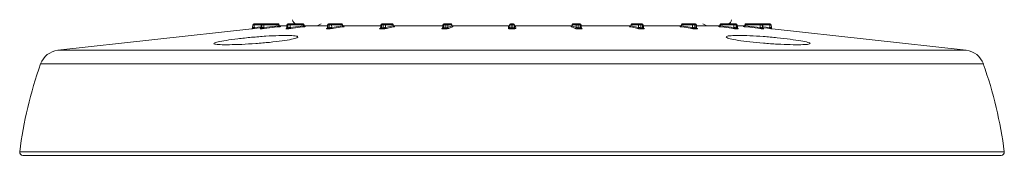
# Model space of a CAD drawing. Units: millimetres. Extents: x 3403 to 13746, y 735 to 5322.
# Drawn here: x 10620 to 10740, y 1579 to 1596 of the extents above; entities that cross this region are included whole.
import ezdxf

# ---------------------------------------------------------------- set-up
doc = ezdxf.new("R2010")
doc.units = ezdxf.units.MM

msp = doc.modelspace()

# ---------------------------------------------------------------- linework, layer by layer
at = {"color": 7, "linetype": 'Continuous', "lineweight": 15, "ltscale": 5}
for p, q in [((10648.24, 1595.02), (10648.25, 1595.4)), ((10648.45, 1595.4), (10648.25, 1595.4)), ((10648.38, 1595.52), (10648.45, 1595.52)), ((10648.45, 1595.52), (10649.43, 1595.52)), ((10648.45, 1595.52), (10648.45, 1595.4)), ((10648.45, 1595.06), (10648.45, 1595.4)), ((10649.3, 1595.4), (10649.29, 1595.02)), ((10649.29, 1595.02), (10649.31, 1595.4)), ((10649.29, 1595.02), (10649.35, 1595.02)), ((10649.36, 1595.4), (10649.31, 1595.4)), ((10649.35, 1595.02), (10649.36, 1595.4)), ((10649.61, 1595.4), (10649.36, 1595.4)), ((10649.43, 1595.52), (10649.49, 1595.52)), ((10649.43, 1595.52), (10649.43, 1595.52)), ((10649.49, 1595.52), (10649.57, 1595.52)), ((10649.57, 1595.52), (10651.36, 1595.52)), ((10649.61, 1595.06), (10649.61, 1595.4)), ((10651.39, 1595.4), (10649.61, 1595.4)), ((10649.61, 1595.06), (10651.46, 1595.27)), ((10651.59, 1595.24), (10651.47, 1595.46)), ((10651.58, 1595.27), (10652.42, 1595.27)), ((10652.42, 1595.4), (10652.41, 1595.03)), ((10652.44, 1595.02), (10652.45, 1595.4)), ((10652.44, 1595.02), (10652.55, 1595.02)), ((10652.56, 1595.4), (10652.45, 1595.4)), ((10652.55, 1595.52), (10652.56, 1595.52)), ((10652.55, 1595.02), (10652.56, 1595.4)), ((10652.56, 1595.52), (10652.67, 1595.52)), ((10652.83, 1595.4), (10652.56, 1595.4)), ((10652.67, 1595.52), (10652.77, 1595.52)), ((10652.77, 1595.52), (10654.37, 1595.52)), ((10652.84, 1595.06), (10652.83, 1595.4)), ((10654.43, 1595.4), (10652.83, 1595.4)), ((10652.84, 1595.06), (10654.5, 1595.27)), ((10654.59, 1595.25), (10654.48, 1595.45)), ((10654.58, 1595.27), (10657.41, 1595.27)), ((10657.41, 1595.4), (10657.4, 1595.03)), ((10657.46, 1595.02), (10657.47, 1595.4)), ((10657.46, 1595.02), (10657.62, 1595.02)), ((10657.63, 1595.4), (10657.47, 1595.4)), ((10657.54, 1595.52), (10657.56, 1595.52)), ((10657.56, 1595.52), (10657.72, 1595.52)), ((10657.62, 1595.02), (10657.63, 1595.4)), ((10657.91, 1595.4), (10657.63, 1595.4)), ((10657.72, 1595.52), (10657.82, 1595.52)), ((10657.82, 1595.52), (10659.13, 1595.52)), ((10657.92, 1595.06), (10657.91, 1595.4)), ((10659.22, 1595.4), (10657.91, 1595.4)), ((10657.92, 1595.06), (10659.27, 1595.27)), ((10659.33, 1595.25), (10659.25, 1595.44)), ((10659.32, 1595.27), (10663.92, 1595.27)), ((10663.86, 1594.94), (10663.84, 1594.94)), ((10663.93, 1595.4), (10663.92, 1595.04)), ((10664.02, 1595.02), (10664.03, 1595.4)), ((10664.02, 1595.02), (10664.22, 1595.02)), ((10664.23, 1595.4), (10664.03, 1595.4)), ((10664.05, 1595.52), (10664.09, 1595.52)), ((10664.09, 1595.52), (10664.29, 1595.52)), ((10664.22, 1595.02), (10664.23, 1595.4)), ((10664.5, 1595.4), (10664.23, 1595.4)), ((10664.29, 1595.52), (10664.39, 1595.52)), ((10664.39, 1595.52), (10665.31, 1595.52)), ((10664.51, 1595.06), (10664.5, 1595.4)), ((10665.42, 1595.4), (10664.5, 1595.4)), ((10664.51, 1595.06), (10665.46, 1595.27)), ((10665.49, 1595.26), (10665.43, 1595.43)), ((10665.58, 1595.27), (10671.46, 1595.27)), ((10671.52, 1595.4), (10671.51, 1595.05)), ((10671.65, 1595.52), (10671.7, 1595.52)), ((10671.89, 1595.4), (10671.67, 1595.4)), ((10671.67, 1595.02), (10671.67, 1595.4)), ((10671.67, 1595.02), (10671.89, 1595.02)), ((10671.7, 1595.52), (10671.93, 1595.52)), ((10672.14, 1595.4), (10671.89, 1595.4)), ((10671.89, 1595.02), (10671.89, 1595.4)), ((10671.93, 1595.52), (10672.01, 1595.52)), ((10672.01, 1595.52), (10672.49, 1595.52)), ((10672.15, 1595.06), (10672.14, 1595.4)), ((10672.61, 1595.4), (10672.14, 1595.4)), ((10672.15, 1595.06), (10672.64, 1595.27)), ((10672.64, 1595.26), (10672.62, 1595.42)), ((10672.73, 1595.27), (10679.75, 1595.27)), ((10679.67, 1595.06), (10679.69, 1595.4)), ((10679.88, 1595.4), (10679.69, 1595.4)), ((10679.81, 1595.52), (10679.88, 1595.52)), ((10679.88, 1595.4), (10679.88, 1595.52)), ((10679.88, 1595.52), (10680.11, 1595.52)), ((10679.88, 1595.02), (10679.88, 1595.4)), ((10680.11, 1595.4), (10679.88, 1595.4)), ((10679.88, 1595.02), (10680.11, 1595.02)), ((10680.11, 1595.52), (10680.18, 1595.52)), ((10680.11, 1595.4), (10680.11, 1595.52)), ((10680.31, 1595.4), (10680.11, 1595.4)), ((10680.11, 1595.02), (10680.11, 1595.4)), ((10680.32, 1595.06), (10680.31, 1595.4)), ((10680.38, 1595.27), (10687.27, 1595.27)), ((10687.38, 1595.42), (10687.35, 1595.26)), ((10687.36, 1595.27), (10687.85, 1595.06)), ((10687.86, 1595.4), (10687.38, 1595.4)), ((10687.51, 1595.52), (10687.98, 1595.52)), ((10687.85, 1595.06), (10687.86, 1595.4)), ((10688.1, 1595.4), (10687.86, 1595.4)), ((10687.98, 1595.52), (10688.07, 1595.52)), ((10688.07, 1595.52), (10688.29, 1595.52)), ((10688.11, 1595.02), (10688.1, 1595.4)), ((10688.33, 1595.4), (10688.1, 1595.4)), ((10688.11, 1595.02), (10688.33, 1595.02)), ((10688.29, 1595.52), (10688.35, 1595.52)), ((10688.33, 1595.02), (10688.33, 1595.4)), ((10688.48, 1595.05), (10688.47, 1595.4)), ((10688.54, 1595.27), (10694.42, 1595.27)), ((10694.57, 1595.43), (10694.51, 1595.26)), ((10694.54, 1595.27), (10695.49, 1595.06)), ((10695.5, 1595.4), (10694.58, 1595.4)), ((10694.69, 1595.52), (10695.61, 1595.52)), ((10695.49, 1595.06), (10695.5, 1595.4)), ((10695.77, 1595.4), (10695.5, 1595.4)), ((10695.61, 1595.52), (10695.71, 1595.52)), ((10695.71, 1595.52), (10695.91, 1595.52)), ((10695.78, 1595.02), (10695.77, 1595.4)), ((10695.97, 1595.4), (10695.77, 1595.4)), ((10695.78, 1595.02), (10695.98, 1595.02)), ((10695.91, 1595.52), (10695.94, 1595.52)), ((10695.98, 1595.02), (10695.97, 1595.4)), ((10696.08, 1595.04), (10696.07, 1595.4)), ((10696.14, 1595.27), (10700.68, 1595.27)), ((10696.16, 1594.94), (10696.14, 1594.94)), ((10700.75, 1595.44), (10700.67, 1595.25)), ((10700.72, 1595.27), (10702.08, 1595.06)), ((10702.08, 1595.4), (10700.78, 1595.4)), ((10700.87, 1595.52), (10702.17, 1595.52)), ((10702.37, 1595.4), (10702.08, 1595.4)), ((10702.08, 1595.06), (10702.08, 1595.4)), ((10702.17, 1595.52), (10702.28, 1595.52)), ((10702.28, 1595.52), (10702.44, 1595.52)), ((10702.37, 1595.02), (10702.37, 1595.4)), ((10702.53, 1595.4), (10702.37, 1595.4)), ((10702.37, 1595.02), (10702.54, 1595.02)), ((10702.44, 1595.52), (10702.46, 1595.52)), ((10702.54, 1595.02), (10702.53, 1595.4)), ((10702.6, 1595.03), (10702.59, 1595.4)), ((10702.59, 1595.27), (10705.42, 1595.27)), ((10705.51, 1595.45), (10705.41, 1595.25)), ((10705.5, 1595.27), (10707.16, 1595.06)), ((10707.16, 1595.4), (10705.56, 1595.4)), ((10705.63, 1595.52), (10707.23, 1595.52)), ((10707.43, 1595.4), (10707.16, 1595.4)), ((10707.16, 1595.06), (10707.16, 1595.4)), ((10707.23, 1595.52), (10707.32, 1595.52)), ((10707.32, 1595.52), (10707.44, 1595.52)), ((10707.45, 1595.02), (10707.43, 1595.4)), ((10707.55, 1595.4), (10707.43, 1595.4)), ((10707.44, 1595.52), (10707.45, 1595.52)), ((10707.45, 1595.02), (10707.56, 1595.02)), ((10707.56, 1595.02), (10707.55, 1595.4)), ((10707.59, 1595.03), (10707.57, 1595.4)), ((10707.58, 1595.27), (10708.42, 1595.27)), ((10708.53, 1595.46), (10708.41, 1595.24)), ((10708.54, 1595.27), (10710.39, 1595.06)), ((10710.39, 1595.4), (10708.61, 1595.4)), ((10708.64, 1595.52), (10710.42, 1595.52)), ((10710.63, 1595.4), (10710.39, 1595.4)), ((10710.39, 1595.06), (10710.39, 1595.4)), ((10710.42, 1595.52), (10710.51, 1595.52)), ((10710.51, 1595.52), (10710.57, 1595.52)), ((10710.57, 1595.52), (10710.57, 1595.52)), ((10710.57, 1595.52), (10711.55, 1595.52)), ((10710.65, 1595.02), (10710.63, 1595.4)), ((10710.69, 1595.4), (10710.63, 1595.4)), ((10710.65, 1595.02), (10710.7, 1595.02)), ((10710.7, 1595.02), (10710.69, 1595.4)), ((10710.71, 1595.02), (10710.7, 1595.4)), ((10711.55, 1595.4), (10711.55, 1595.52)), ((10711.55, 1595.52), (10711.62, 1595.52)), ((10711.74, 1595.4), (10711.55, 1595.4)), ((10711.55, 1595.06), (10711.55, 1595.4)), ((10711.76, 1595.02), (10711.74, 1595.4)), ((10648.13, 1594.9), (10624.4, 1592.26)), ((10649.24, 1594.9), (10649.18, 1594.9)), ((10652.45, 1594.9), (10652.34, 1594.9)), ((10657.54, 1594.9), (10657.38, 1594.9)), ((10664.16, 1594.9), (10663.96, 1594.9)), ((10671.86, 1594.9), (10671.64, 1594.9)), ((10680.11, 1594.9), (10679.88, 1594.9)), ((10688.36, 1594.9), (10688.14, 1594.9)), ((10696.03, 1594.9), (10695.84, 1594.9)), ((10702.62, 1594.9), (10702.45, 1594.9)), ((10707.66, 1594.9), (10707.54, 1594.9)), ((10710.81, 1594.9), (10710.75, 1594.9)), ((10735.6, 1592.26), (10711.87, 1594.9)), ((10680, 1579.39), (10620.1, 1579.39)), ((10739.89, 1579.39), (10680, 1579.39))]:
    msp.add_line(p, q, dxfattribs=at)
at = {"color": 8, "linetype": 'Continuous', "lineweight": 15, "ltscale": 5}
for p, q in [((10649.3, 1595.4), (10648.45, 1595.4)), ((10648.45, 1595.06), (10649.29, 1595.15)), ((10649.31, 1595.4), (10649.3, 1595.4)), ((10652.45, 1595.4), (10652.42, 1595.4)), ((10657.47, 1595.4), (10657.41, 1595.4)), ((10663.84, 1594.94), (10663.85, 1594.94)), ((10664.03, 1595.4), (10663.93, 1595.4)), ((10671.67, 1595.4), (10671.52, 1595.4)), ((10672.64, 1595.27), (10672.64, 1595.26)), ((10687.35, 1595.26), (10687.36, 1595.27)), ((10688.47, 1595.4), (10688.33, 1595.4)), ((10688.52, 1594.97), (10688.6, 1594.94)), ((10696.07, 1595.4), (10695.97, 1595.4)), ((10696.14, 1594.94), (10696.16, 1594.94)), ((10702.59, 1595.4), (10702.53, 1595.4)), ((10707.57, 1595.4), (10707.55, 1595.4)), ((10710.7, 1595.4), (10710.69, 1595.4)), ((10711.55, 1595.4), (10710.7, 1595.4)), ((10710.7, 1595.02), (10710.71, 1595.02)), ((10710.71, 1595.15), (10711.55, 1595.06)), ((10624.4, 1592.26), (10735.6, 1592.26)), ((10737.71, 1590.59), (10622.29, 1590.59)), ((10619.73, 1579.82), (10740.27, 1579.82))]:
    msp.add_line(p, q, dxfattribs=at)
at = {"color": 8, "linetype": 'Continuous', "lineweight": 15, "ltscale": 5, "flags": 128}
for points in [[(10649.29, 1595.03), (10649.12, 1595.01), (10648.47, 1594.94)], [(10654.48, 1595.45), (10654.48, 1595.45), (10654.48, 1595.44), (10654.47, 1595.43), (10654.46, 1595.42), (10654.45, 1595.41), (10654.43, 1595.4)], [(10659.25, 1595.44), (10659.25, 1595.44), (10659.25, 1595.43), (10659.24, 1595.42), (10659.23, 1595.41), (10659.22, 1595.4)], [(10671.4, 1594.94), (10671.47, 1594.97), (10671.48, 1594.97)], [(10672.62, 1595.42), (10672.62, 1595.41), (10672.61, 1595.4)], [(10687.38, 1595.4), (10687.38, 1595.41), (10687.38, 1595.42)], [(10700.78, 1595.4), (10700.77, 1595.41), (10700.76, 1595.42), (10700.75, 1595.43), (10700.75, 1595.44), (10700.75, 1595.44)], [(10705.56, 1595.4), (10705.55, 1595.41), (10705.53, 1595.42), (10705.52, 1595.43), (10705.52, 1595.44), (10705.51, 1595.45), (10705.51, 1595.45)], [(10711.53, 1594.94), (10711.28, 1594.97), (10710.71, 1595.03)]]:
    msp.add_lwpolyline(points, dxfattribs=at)
at = {"color": 7, "linetype": 'Continuous', "lineweight": 15, "ltscale": 5, "flags": 128}
for points in [[(10651.51, 1595.15), (10651.26, 1595.12), (10650.29, 1595.01), (10649.66, 1594.94)], [(10651.46, 1595.27), (10651.46, 1595.28), (10651.39, 1595.4)], [(10652.77, 1595.52), (10652.78, 1595.52), (10652.8, 1595.51), (10652.81, 1595.5), (10652.82, 1595.48), (10652.82, 1595.47), (10652.83, 1595.44), (10652.83, 1595.42), (10652.83, 1595.4)], [(10652.92, 1594.94), (10652.9, 1594.94), (10652.89, 1594.95), (10652.88, 1594.96), (10652.87, 1594.97), (10652.86, 1594.99), (10652.85, 1595.01), (10652.84, 1595.04), (10652.84, 1595.06)], [(10654.57, 1595.15), (10654.36, 1595.12), (10653.48, 1595.01), (10652.92, 1594.94)], [(10654.37, 1595.52), (10654.38, 1595.52), (10654.39, 1595.51), (10654.4, 1595.5), (10654.41, 1595.48), (10654.42, 1595.47), (10654.43, 1595.44), (10654.43, 1595.42), (10654.43, 1595.4)], [(10654.5, 1595.27), (10654.49, 1595.28), (10654.43, 1595.4)], [(10654.57, 1595.15), (10654.56, 1595.15), (10654.55, 1595.16), (10654.54, 1595.17), (10654.53, 1595.19), (10654.52, 1595.2), (10654.51, 1595.23), (10654.5, 1595.25), (10654.5, 1595.27)], [(10659.37, 1595.15), (10659.19, 1595.12), (10658.48, 1595.01), (10658.02, 1594.94)], [(10664.03, 1595.4), (10664.03, 1595.42), (10664.03, 1595.44), (10664.04, 1595.47), (10664.05, 1595.48), (10664.06, 1595.5), (10664.07, 1595.51), (10664.08, 1595.52), (10664.09, 1595.52)], [(10664.23, 1595.4), (10664.23, 1595.42), (10664.23, 1595.44), (10664.24, 1595.47), (10664.24, 1595.48), (10664.25, 1595.5), (10664.26, 1595.51), (10664.28, 1595.52), (10664.29, 1595.52)], [(10665.58, 1595.15), (10665.45, 1595.12), (10664.95, 1595.01), (10664.62, 1594.94)], [(10672.76, 1595.15), (10672.7, 1595.12), (10672.44, 1595.01), (10672.27, 1594.94)], [(10672.64, 1595.27), (10672.63, 1595.28), (10672.61, 1595.4)], [(10679.55, 1594.94), (10679.55, 1594.97), (10679.55, 1595.08), (10679.55, 1595.15)], [(10679.88, 1594.9), (10679.88, 1594.9), (10679.88, 1594.91), (10679.88, 1594.92), (10679.88, 1594.94), (10679.88, 1594.96), (10679.88, 1594.98), (10679.88, 1595), (10679.88, 1595.02)], [(10680.11, 1594.9), (10680.11, 1594.9), (10680.11, 1594.91), (10680.11, 1594.92), (10680.11, 1594.94), (10680.11, 1594.96), (10680.11, 1594.98), (10680.11, 1595), (10680.11, 1595.02)], [(10680.44, 1595.15), (10680.44, 1595.12), (10680.45, 1595.01), (10680.45, 1594.94)], [(10687.72, 1594.94), (10687.66, 1594.97), (10687.4, 1595.08), (10687.23, 1595.15)], [(10687.38, 1595.4), (10687.36, 1595.28), (10687.36, 1595.27)], [(10695.37, 1594.94), (10695.25, 1594.97), (10694.75, 1595.08), (10694.42, 1595.15)], [(10694.58, 1595.4), (10694.54, 1595.28), (10694.54, 1595.27)], [(10695.77, 1595.4), (10695.77, 1595.42), (10695.77, 1595.44), (10695.76, 1595.47), (10695.75, 1595.48), (10695.74, 1595.5), (10695.73, 1595.51), (10695.72, 1595.52), (10695.71, 1595.52)], [(10695.97, 1595.4), (10695.97, 1595.42), (10695.96, 1595.44), (10695.96, 1595.47), (10695.95, 1595.48), (10695.94, 1595.5), (10695.93, 1595.51), (10695.92, 1595.52), (10695.91, 1595.52)], [(10701.98, 1594.94), (10701.8, 1594.97), (10701.09, 1595.08), (10700.63, 1595.15)], [(10700.78, 1595.4), (10700.73, 1595.28), (10700.72, 1595.27)], [(10705.5, 1595.27), (10705.5, 1595.25), (10705.49, 1595.23), (10705.48, 1595.2), (10705.47, 1595.19), (10705.46, 1595.17), (10705.45, 1595.16), (10705.44, 1595.15), (10705.42, 1595.15)], [(10707.08, 1594.94), (10706.86, 1594.97), (10705.99, 1595.08), (10705.42, 1595.15)], [(10705.56, 1595.4), (10705.5, 1595.28), (10705.5, 1595.27)], [(10705.56, 1595.4), (10705.57, 1595.42), (10705.57, 1595.44), (10705.58, 1595.47), (10705.58, 1595.48), (10705.59, 1595.5), (10705.6, 1595.51), (10705.62, 1595.52), (10705.63, 1595.52)], [(10707.16, 1595.06), (10707.15, 1595.04), (10707.15, 1595.01), (10707.14, 1594.99), (10707.13, 1594.97), (10707.12, 1594.96), (10707.11, 1594.95), (10707.09, 1594.94), (10707.08, 1594.94)], [(10707.16, 1595.4), (10707.16, 1595.42), (10707.17, 1595.44), (10707.17, 1595.47), (10707.18, 1595.48), (10707.19, 1595.5), (10707.2, 1595.51), (10707.21, 1595.52), (10707.23, 1595.52)], [(10710.34, 1594.94), (10710.1, 1594.97), (10709.12, 1595.08), (10708.49, 1595.15)], [(10708.61, 1595.4), (10708.54, 1595.28), (10708.54, 1595.27)]]:
    msp.add_lwpolyline(points, dxfattribs=at)
at = {"color": 7, "linetype": 'Continuous', "lineweight": 15, "ltscale": 25}
for centre, radius, start, end in [((10648.11, 1595.03), 0.127, 276.3106, 358), ((10648.11, 1595.03), 0.127, 276.3412, 357.9987), ((10648.38, 1595.39), 0.127, 90, 178), ((10656.24, 1595.89), 7.83, 186.1212, 187.0179), ((10649.17, 1595.02), 0.125, 277.4393, 358.8838), ((10649.23, 1595.02), 0.125, 277.4401, 358.8685), ((10649.43, 1595.39), 0.127, 90, 178), ((10649.43, 1595.4), 0.125, 90.9665, 179.017), ((10649.49, 1595.4), 0.125, 90.9661, 179.0165), ((10649.47, 1595.43), 0.145, 348.9846, 41.0251), ((10649.77, 1595.05), 0.157, 176.2485, 225.4172), ((10651.36, 1595.39), 0.127, 29.5505, 90), ((10651.25, 1595.43), 0.145, 348.984, 41.024), ((10651.62, 1595.26), 0.157, 176.248, 225.4163), ((10652.32, 1595.02), 0.121, 281.0893, 1.4087), ((10652.55, 1595.39), 0.127, 90, 178), ((10652.57, 1595.4), 0.119, 94.2214, 182.0046), ((10652.43, 1595.02), 0.121, 281.089, 1.3814), ((10652.68, 1595.4), 0.119, 94.2219, 182.0041), ((10653.62, 1596.02), 0.5, 180.5, 270), ((10654.37, 1595.39), 0.127, 27.3688, 90), ((10655.95, 1596.28), 1.02, 270, 311.4096), ((10657.34, 1595.01), 0.117, 288.4694, 5.0644), ((10657.54, 1595.39), 0.127, 90, 178), ((10657.58, 1595.41), 0.112, 101.0291, 186.5418), ((10657.51, 1595.01), 0.118, 288.4635, 5.0238), ((10657.74, 1595.41), 0.112, 101.03, 186.542), ((10657.8, 1595.41), 0.112, 353.4584, 78.9696), ((10658.04, 1595.06), 0.122, 179.2504, 259.2591), ((10659.13, 1595.39), 0.127, 23.4176, 90), ((10659.11, 1595.41), 0.112, 353.458, 78.97), ((10659.39, 1595.27), 0.122, 179.2495, 259.2568), ((10664.05, 1595.39), 0.127, 90, 178), ((10663.9, 1595), 0.123, 301.9676, 8.3308), ((10664.1, 1595), 0.123, 301.9512, 8.2794), ((10664.38, 1595.4), 0.119, 357.9956, 85.7784), ((10664.63, 1595.06), 0.126, 181.9635, 265.6196), ((10665.31, 1595.39), 0.127, 17.6944, 90), ((10665.3, 1595.4), 0.119, 357.9956, 85.7784), ((10665.59, 1595.28), 0.126, 181.9614, 265.6181), ((10671.65, 1595.39), 0.127, 90, 178), ((10671.5, 1595), 0.174, 325.3803, 7.6791), ((10671.81, 1595.43), 0.145, 138.9754, 191.0157), ((10671.72, 1595), 0.174, 325.3453, 7.6279), ((10672.03, 1595.43), 0.145, 138.9769, 191.0151), ((10672.01, 1595.4), 0.125, 0.9829, 89.0337), ((10672.28, 1595.07), 0.129, 183.0562, 268.9071), ((10672.49, 1595.39), 0.127, 10.3826, 90), ((10672.49, 1595.4), 0.125, 0.9831, 89.0337), ((10672.77, 1595.28), 0.129, 183.0536, 268.9055), ((10679.55, 1595.28), 0.127, 269.8922, 357.837), ((10679.55, 1595.06), 0.127, 269.8904, 357.8344), ((10679.81, 1595.39), 0.127, 90, 178), ((10680.18, 1595.39), 0.127, 2, 90), ((10680.44, 1595.28), 0.127, 182.163, 270.1078), ((10680.45, 1595.06), 0.127, 182.1656, 270.1096), ((10687.23, 1595.28), 0.129, 271.0945, 356.9464), ((10687.51, 1595.39), 0.127, 90, 169.6174), ((10687.51, 1595.4), 0.125, 90.9663, 179.0169), ((10687.72, 1595.07), 0.129, 271.0929, 356.9438), ((10687.99, 1595.4), 0.125, 90.9663, 179.0171), ((10687.96, 1595.43), 0.145, 348.9849, 41.0231), ((10688.28, 1595), 0.174, 172.3721, 214.6547), ((10688.18, 1595.43), 0.145, 348.9843, 41.0246), ((10688.5, 1595), 0.174, 172.3209, 214.6197), ((10688.35, 1595.39), 0.127, 2, 90), ((10694.41, 1595.28), 0.126, 274.3819, 358.0386), ((10694.69, 1595.39), 0.127, 90, 162.3056), ((10694.7, 1595.4), 0.119, 94.2216, 182.0044), ((10695.36, 1595.06), 0.126, 274.3804, 358.0365), ((10695.62, 1595.4), 0.119, 94.2216, 182.0044), ((10695.9, 1595), 0.123, 171.7206, 238.0488), ((10695.94, 1595.39), 0.127, 2, 90), ((10696.1, 1595), 0.123, 171.6692, 238.0324), ((10700.6, 1595.27), 0.122, 280.7432, 0.7505), ((10700.87, 1595.39), 0.127, 90, 156.5824), ((10700.89, 1595.41), 0.112, 101.03, 186.542), ((10701.95, 1595.06), 0.122, 280.7409, 0.7496), ((10702.2, 1595.41), 0.112, 101.0304, 186.5416), ((10702.25, 1595.41), 0.112, 353.458, 78.97), ((10702.49, 1595.01), 0.118, 174.9762, 251.5365), ((10702.42, 1595.41), 0.112, 353.4582, 78.9709), ((10702.46, 1595.39), 0.127, 2, 90), ((10702.65, 1595.01), 0.117, 174.9356, 251.5306), ((10704.05, 1596.28), 1.02, 228.5904, 270), ((10705.63, 1595.39), 0.127, 90, 152.6312), ((10706.38, 1596.02), 0.5, 270, 359.5), ((10707.32, 1595.4), 0.119, 357.9959, 85.7781), ((10707.43, 1595.4), 0.119, 357.9954, 85.7786), ((10707.45, 1595.39), 0.127, 2, 90), ((10707.57, 1595.02), 0.121, 178.6186, 258.911), ((10707.68, 1595.02), 0.121, 178.5913, 258.9107), ((10708.38, 1595.26), 0.157, 314.5837, 3.752), ((10708.64, 1595.39), 0.127, 90, 150.4495), ((10708.75, 1595.43), 0.145, 138.976, 191.016), ((10710.23, 1595.05), 0.157, 314.5828, 3.7515), ((10710.53, 1595.43), 0.145, 138.9749, 191.0154), ((10710.51, 1595.4), 0.125, 0.9835, 89.0339), ((10710.57, 1595.39), 0.127, 2, 90), ((10710.57, 1595.4), 0.125, 0.983, 89.0335), ((10710.77, 1595.02), 0.125, 181.1315, 262.5599), ((10710.83, 1595.02), 0.125, 181.1162, 262.5607), ((10703.76, 1595.89), 7.83, 352.9821, 353.8788), ((10711.62, 1595.39), 0.127, 2, 90), ((10711.88, 1595.03), 0.127, 182, 263.6703), ((10711.88, 1595.03), 0.127, 182.0013, 263.6588), ((10624.68, 1589.74), 2.54, 96.3402, 160.3659), ((10735.32, 1589.74), 2.54, 19.6341, 83.6598), ((10670.13, 1573.52), 50.8, 160.3659, 172.8802), ((10689.86, 1573.52), 50.8, 7.1198, 19.6341), ((10620.1, 1579.77), 0.381, 172.8802, 270), ((10739.89, 1579.77), 0.381, 270, 7.1198)]:
    msp.add_arc(centre, radius, start, end, dxfattribs=at)
at = {"color": 8, "linetype": 'Continuous', "lineweight": 15, "ltscale": 25}
for centre, radius, start, end in [((10651.28, 1595.63), 0.257, 295.9615, 317.7612), ((10665.39, 1595.42), 0.0374, 313.3495, 10.8032), ((10671.4, 1595.05), 0.109, 269.1414, 293.7959), ((10688.6, 1595.06), 0.118, 246.5806, 269.9009), ((10694.6, 1595.42), 0.0374, 169.234, 226.645), ((10708.68, 1595.57), 0.189, 218.2403, 248.0384)]:
    msp.add_arc(centre, radius, start, end, dxfattribs=at)
at = {"color": 7, "linetype": 'Continuous', "lineweight": 15, "ltscale": 5}
for points, knots in [([(10648.47, 1594.94), (10648.44, 1594.93), (10648.38, 1594.93), (10648.28, 1594.92), (10648.2, 1594.91), (10648.14, 1594.9), (10648.13, 1594.9), (10648.13, 1594.9)], [0, 0, 0, 0, 0.147593, 0.36193, 0.575025, 0.787511, 1, 1, 1, 1]), ([(10648.24, 1595.02), (10648.24, 1595.02), (10648.25, 1595.02), (10648.28, 1595.03), (10648.34, 1595.04), (10648.4, 1595.05), (10648.44, 1595.06), (10648.45, 1595.06)], [0, 0, 0, 0, 0.211755, 0.423846, 0.637054, 0.851943, 1, 1, 1, 1]), ([(10649.28, 1595.02), (10649.28, 1595.01), (10649.28, 1594.99), (10649.27, 1594.96), (10649.25, 1594.93), (10649.23, 1594.92), (10649.21, 1594.91), (10649.2, 1594.91), (10649.2, 1594.91), (10649.19, 1594.91), (10649.2, 1594.91), (10649.21, 1594.91), (10649.22, 1594.91), (10649.22, 1594.91)], [0, 0, 0, 0, 0.12875, 0.256012, 0.362816, 0.451768, 0.518811, 0.566353, 0.612987, 0.676675, 0.782112, 0.971631, 1, 1, 1, 1]), ([(10649.66, 1594.94), (10649.63, 1594.93), (10649.57, 1594.93), (10649.47, 1594.92), (10649.36, 1594.91), (10649.28, 1594.9), (10649.26, 1594.9), (10649.24, 1594.9)], [0, 0, 0, 0, 0.147586, 0.361925, 0.575023, 0.787511, 1, 1, 1, 1]), ([(10649.35, 1595.02), (10649.36, 1595.02), (10649.38, 1595.02), (10649.43, 1595.03), (10649.49, 1595.04), (10649.56, 1595.05), (10649.59, 1595.06), (10649.61, 1595.06)], [0, 0, 0, 0, 0.211751, 0.42384, 0.637046, 0.851932, 1, 1, 1, 1]), ([(10651.7, 1595.18), (10651.71, 1595.18), (10651.72, 1595.18), (10651.71, 1595.18), (10651.67, 1595.17), (10651.6, 1595.16), (10651.54, 1595.15), (10651.51, 1595.15)], [0, 0, 0, 0, 0.083229, 0.290475, 0.517929, 0.759183, 1, 1, 1, 1]), ([(10651.69, 1595.18), (10651.69, 1595.18), (10651.69, 1595.18), (10651.69, 1595.18), (10651.68, 1595.18), (10651.67, 1595.18), (10651.64, 1595.19), (10651.62, 1595.21), (10651.6, 1595.23), (10651.59, 1595.24), (10651.59, 1595.24)], [0, 0, 0, 0, 0.03021, 0.142245, 0.21757, 0.306021, 0.480615, 0.698604, 0.960545, 1, 1, 1, 1]), ([(10652.41, 1595.03), (10652.41, 1595.01), (10652.41, 1594.99), (10652.39, 1594.96), (10652.37, 1594.94), (10652.35, 1594.92), (10652.34, 1594.92), (10652.33, 1594.92), (10652.33, 1594.92), (10652.33, 1594.92), (10652.33, 1594.92)], [0, 0, 0, 0, 0.195038, 0.391926, 0.55478, 0.687539, 0.788055, 0.87815, 0.989145, 1, 1, 1, 1]), ([(10652.92, 1594.94), (10652.89, 1594.93), (10652.84, 1594.93), (10652.73, 1594.92), (10652.62, 1594.91), (10652.52, 1594.9), (10652.48, 1594.9), (10652.45, 1594.9)], [0, 0, 0, 0, 0.147589, 0.361929, 0.575024, 0.787514, 1, 1, 1, 1]), ([(10652.55, 1595.02), (10652.57, 1595.02), (10652.59, 1595.02), (10652.66, 1595.03), (10652.73, 1595.04), (10652.79, 1595.05), (10652.83, 1595.06), (10652.84, 1595.06)], [0, 0, 0, 0, 0.211756, 0.423845, 0.637047, 0.851937, 1, 1, 1, 1]), ([(10654.68, 1595.18), (10654.69, 1595.18), (10654.71, 1595.18), (10654.72, 1595.18), (10654.7, 1595.17), (10654.65, 1595.16), (10654.6, 1595.15), (10654.57, 1595.15)], [0, 0, 0, 0, 0.083228, 0.290477, 0.517927, 0.759184, 1, 1, 1, 1]), ([(10654.67, 1595.18), (10654.67, 1595.18), (10654.68, 1595.18), (10654.68, 1595.18), (10654.68, 1595.18), (10654.67, 1595.18), (10654.65, 1595.19), (10654.62, 1595.2), (10654.6, 1595.22), (10654.59, 1595.24), (10654.59, 1595.25)], [0, 0, 0, 0, 0.104145, 0.24107, 0.331985, 0.414882, 0.520965, 0.703556, 0.916056, 1, 1, 1, 1]), ([(10657.38, 1594.9), (10657.37, 1594.9), (10657.32, 1594.9), (10657.29, 1594.9), (10657.28, 1594.91), (10657.31, 1594.92), (10657.36, 1594.93), (10657.38, 1594.94)], [0, 0, 0, 0, 0.139132, 0.35306, 0.568262, 0.784134, 1, 1, 1, 1]), ([(10657.4, 1595.03), (10657.4, 1595.03), (10657.4, 1595.01), (10657.39, 1594.98), (10657.37, 1594.95), (10657.35, 1594.93), (10657.33, 1594.93), (10657.33, 1594.93), (10657.33, 1594.93), (10657.33, 1594.93)], [0, 0, 0, 0, 0.11566, 0.338731, 0.522274, 0.675148, 0.792968, 0.898917, 1, 1, 1, 1]), ([(10658.02, 1594.94), (10658, 1594.93), (10657.95, 1594.93), (10657.86, 1594.92), (10657.74, 1594.91), (10657.63, 1594.9), (10657.57, 1594.9), (10657.54, 1594.9)], [0, 0, 0, 0, 0.147587, 0.361926, 0.575023, 0.787509, 1, 1, 1, 1]), ([(10657.62, 1595.02), (10657.64, 1595.02), (10657.68, 1595.02), (10657.75, 1595.03), (10657.82, 1595.04), (10657.88, 1595.05), (10657.91, 1595.06), (10657.92, 1595.06)], [0, 0, 0, 0, 0.211752, 0.423843, 0.637047, 0.851937, 1, 1, 1, 1]), ([(10659.27, 1595.27), (10659.27, 1595.28), (10659.25, 1595.32), (10659.23, 1595.36), (10659.22, 1595.4)], [0, 0, 0, 0, 0.086915, 1, 1, 1, 1]), ([(10659.41, 1595.18), (10659.41, 1595.18), (10659.41, 1595.18), (10659.41, 1595.18), (10659.39, 1595.18), (10659.37, 1595.2), (10659.34, 1595.22), (10659.33, 1595.24), (10659.33, 1595.25)], [0, 0, 0, 0, 0.078509, 0.204348, 0.336993, 0.530314, 0.796989, 1, 1, 1, 1]), ([(10659.39, 1595.18), (10659.39, 1595.18), (10659.42, 1595.18), (10659.45, 1595.18), (10659.46, 1595.17), (10659.44, 1595.16), (10659.39, 1595.15), (10659.37, 1595.15)], [0, 0, 0, 0, 0.083229, 0.290478, 0.517928, 0.759186, 1, 1, 1, 1]), ([(10663.96, 1594.9), (10663.94, 1594.9), (10663.89, 1594.9), (10663.83, 1594.9), (10663.79, 1594.91), (10663.79, 1594.92), (10663.83, 1594.93), (10663.84, 1594.94)], [0, 0, 0, 0, 0.139133, 0.353063, 0.56826, 0.784132, 1, 1, 1, 1]), ([(10663.91, 1595.04), (10663.91, 1595.04), (10663.92, 1595.02), (10663.91, 1594.99), (10663.89, 1594.96), (10663.87, 1594.95), (10663.85, 1594.94), (10663.85, 1594.94), (10663.85, 1594.94), (10663.85, 1594.94)], [0, 0, 0, 0, 0.036987, 0.284997, 0.485009, 0.652995, 0.789406, 0.911863, 1, 1, 1, 1]), ([(10664.62, 1594.94), (10664.61, 1594.93), (10664.57, 1594.93), (10664.49, 1594.92), (10664.38, 1594.91), (10664.27, 1594.9), (10664.2, 1594.9), (10664.16, 1594.9)], [0, 0, 0, 0, 0.147583, 0.361925, 0.575021, 0.787508, 1, 1, 1, 1]), ([(10664.22, 1595.02), (10664.24, 1595.02), (10664.28, 1595.02), (10664.36, 1595.03), (10664.42, 1595.04), (10664.48, 1595.05), (10664.5, 1595.06), (10664.51, 1595.06)], [0, 0, 0, 0, 0.211757, 0.423841, 0.637047, 0.851933, 1, 1, 1, 1]), ([(10665.46, 1595.27), (10665.46, 1595.28), (10665.44, 1595.32), (10665.43, 1595.36), (10665.42, 1595.4)], [0, 0, 0, 0, 0.086922, 1, 1, 1, 1]), ([(10665.57, 1595.18), (10665.57, 1595.18), (10665.56, 1595.18), (10665.56, 1595.18), (10665.54, 1595.19), (10665.51, 1595.21), (10665.49, 1595.24), (10665.49, 1595.25), (10665.49, 1595.26)], [0, 0, 0, 0, 0.129574, 0.256086, 0.410583, 0.671645, 0.953836, 1, 1, 1, 1]), ([(10671.64, 1594.9), (10671.62, 1594.9), (10671.56, 1594.9), (10671.48, 1594.9), (10671.41, 1594.91), (10671.38, 1594.92), (10671.39, 1594.93), (10671.4, 1594.94)], [0, 0, 0, 0, 0.139132, 0.353059, 0.568257, 0.784132, 1, 1, 1, 1]), ([(10671.51, 1595.05), (10671.51, 1595.04), (10671.51, 1595.01), (10671.49, 1594.98), (10671.47, 1594.96), (10671.46, 1594.95), (10671.45, 1594.95), (10671.45, 1594.95), (10671.45, 1594.95)], [0, 0, 0, 0, 0.235111, 0.478554, 0.6817, 0.849207, 0.995922, 1, 1, 1, 1]), ([(10672.27, 1594.94), (10672.27, 1594.93), (10672.24, 1594.93), (10672.18, 1594.92), (10672.08, 1594.91), (10671.97, 1594.9), (10671.9, 1594.9), (10671.86, 1594.9)], [0, 0, 0, 0, 0.14759, 0.36193, 0.575026, 0.787514, 1, 1, 1, 1]), ([(10671.89, 1595.02), (10671.91, 1595.02), (10671.96, 1595.02), (10672.03, 1595.03), (10672.09, 1595.04), (10672.13, 1595.05), (10672.14, 1595.06), (10672.15, 1595.06)], [0, 0, 0, 0, 0.211753, 0.42384, 0.637047, 0.851937, 1, 1, 1, 1]), ([(10672.72, 1595.17), (10672.72, 1595.17), (10672.72, 1595.17), (10672.71, 1595.17), (10672.7, 1595.18), (10672.68, 1595.2), (10672.66, 1595.22), (10672.65, 1595.25), (10672.64, 1595.26)], [0, 0, 0, 0, 0.045557, 0.188165, 0.325325, 0.503581, 0.752583, 1, 1, 1, 1]), ([(10679.88, 1594.9), (10679.86, 1594.9), (10679.8, 1594.9), (10679.7, 1594.9), (10679.62, 1594.91), (10679.56, 1594.92), (10679.55, 1594.93), (10679.55, 1594.94)], [0, 0, 0, 0, 0.139131, 0.35306, 0.568261, 0.78413, 1, 1, 1, 1]), ([(10679.68, 1595.27), (10679.68, 1595.26), (10679.68, 1595.23), (10679.66, 1595.2), (10679.64, 1595.18), (10679.62, 1595.17), (10679.62, 1595.17), (10679.62, 1595.17)], [0, 0, 0, 0, 0.226135, 0.50207, 0.730432, 0.917512, 1, 1, 1, 1]), ([(10679.67, 1595.06), (10679.68, 1595.05), (10679.68, 1595.05), (10679.72, 1595.04), (10679.77, 1595.03), (10679.83, 1595.02), (10679.87, 1595.02), (10679.88, 1595.02)], [0, 0, 0, 0, 0.216556, 0.43286, 0.647991, 0.861364, 1, 1, 1, 1]), ([(10680.11, 1595.02), (10680.14, 1595.02), (10680.18, 1595.02), (10680.25, 1595.03), (10680.29, 1595.04), (10680.32, 1595.05), (10680.32, 1595.06), (10680.32, 1595.06)], [0, 0, 0, 0, 0.211752, 0.423841, 0.637047, 0.851934, 1, 1, 1, 1]), ([(10680.45, 1594.94), (10680.45, 1594.93), (10680.44, 1594.93), (10680.4, 1594.92), (10680.33, 1594.91), (10680.23, 1594.9), (10680.15, 1594.9), (10680.11, 1594.9)], [0, 0, 0, 0, 0.147586, 0.361923, 0.575024, 0.787511, 1, 1, 1, 1]), ([(10680.39, 1595.17), (10680.39, 1595.17), (10680.39, 1595.17), (10680.38, 1595.17), (10680.36, 1595.18), (10680.34, 1595.2), (10680.32, 1595.23), (10680.32, 1595.26), (10680.32, 1595.27)], [0, 0, 0, 0, 0.07279, 0.208813, 0.348055, 0.536246, 0.77446, 1, 1, 1, 1]), ([(10687.35, 1595.26), (10687.35, 1595.26), (10687.35, 1595.24), (10687.33, 1595.21), (10687.31, 1595.19), (10687.29, 1595.18), (10687.28, 1595.17), (10687.28, 1595.17), (10687.28, 1595.17), (10687.28, 1595.17)], [0, 0, 0, 0, 0.092038, 0.336655, 0.535419, 0.699547, 0.830806, 0.956689, 1, 1, 1, 1]), ([(10688.14, 1594.9), (10688.11, 1594.9), (10688.05, 1594.9), (10687.95, 1594.9), (10687.85, 1594.91), (10687.76, 1594.92), (10687.74, 1594.93), (10687.72, 1594.94)], [0, 0, 0, 0, 0.139131, 0.35306, 0.568261, 0.78413, 1, 1, 1, 1]), ([(10687.85, 1595.06), (10687.86, 1595.05), (10687.87, 1595.05), (10687.93, 1595.04), (10687.99, 1595.03), (10688.05, 1595.02), (10688.09, 1595.02), (10688.11, 1595.02)], [0, 0, 0, 0, 0.21656, 0.432862, 0.647992, 0.861364, 1, 1, 1, 1]), ([(10688.6, 1594.94), (10688.6, 1594.93), (10688.61, 1594.93), (10688.6, 1594.92), (10688.55, 1594.91), (10688.46, 1594.9), (10688.39, 1594.9), (10688.36, 1594.9)], [0, 0, 0, 0, 0.147585, 0.361927, 0.575021, 0.787512, 1, 1, 1, 1]), ([(10688.55, 1594.95), (10688.55, 1594.95), (10688.55, 1594.95), (10688.53, 1594.95), (10688.51, 1594.97), (10688.49, 1595), (10688.49, 1595.03), (10688.49, 1595.05)], [0, 0, 0, 0, 0.077415, 0.24218, 0.444367, 0.711682, 1, 1, 1, 1]), ([(10694.51, 1595.26), (10694.51, 1595.24), (10694.5, 1595.22), (10694.47, 1595.2), (10694.45, 1595.18), (10694.44, 1595.18), (10694.43, 1595.18), (10694.43, 1595.18), (10694.43, 1595.18)], [0, 0, 0, 0, 0.251828, 0.469076, 0.645561, 0.782006, 0.900387, 1, 1, 1, 1]), ([(10695.84, 1594.9), (10695.81, 1594.9), (10695.76, 1594.9), (10695.65, 1594.9), (10695.54, 1594.91), (10695.44, 1594.92), (10695.4, 1594.93), (10695.37, 1594.94)], [0, 0, 0, 0, 0.139133, 0.353062, 0.568262, 0.784132, 1, 1, 1, 1]), ([(10695.49, 1595.06), (10695.5, 1595.05), (10695.53, 1595.05), (10695.6, 1595.04), (10695.67, 1595.03), (10695.73, 1595.02), (10695.77, 1595.02), (10695.78, 1595.02)], [0, 0, 0, 0, 0.216561, 0.432866, 0.647988, 0.861364, 1, 1, 1, 1]), ([(10696.16, 1594.94), (10696.17, 1594.93), (10696.2, 1594.93), (10696.21, 1594.92), (10696.18, 1594.91), (10696.13, 1594.9), (10696.06, 1594.9), (10696.03, 1594.9)], [0, 0, 0, 0, 0.147587, 0.361929, 0.575019, 0.787513, 1, 1, 1, 1]), ([(10696.15, 1594.94), (10696.15, 1594.94), (10696.15, 1594.94), (10696.14, 1594.94), (10696.13, 1594.95), (10696.11, 1594.97), (10696.09, 1595), (10696.08, 1595.03), (10696.08, 1595.04)], [0, 0, 0, 0, 0.057912, 0.204766, 0.344527, 0.523133, 0.757466, 1, 1, 1, 1]), ([(10700.63, 1595.15), (10700.61, 1595.15), (10700.57, 1595.16), (10700.54, 1595.17), (10700.54, 1595.18), (10700.56, 1595.18), (10700.6, 1595.18), (10700.61, 1595.18)], [0, 0, 0, 0, 0.203201, 0.416124, 0.614144, 0.806995, 1, 1, 1, 1]), ([(10700.67, 1595.25), (10700.66, 1595.24), (10700.65, 1595.22), (10700.63, 1595.2), (10700.61, 1595.19), (10700.59, 1595.18), (10700.59, 1595.18), (10700.58, 1595.18), (10700.58, 1595.18), (10700.58, 1595.18)], [0, 0, 0, 0, 0.193198, 0.418941, 0.60762, 0.751805, 0.859186, 0.971838, 1, 1, 1, 1]), ([(10702.45, 1594.9), (10702.44, 1594.9), (10702.39, 1594.9), (10702.29, 1594.9), (10702.18, 1594.91), (10702.07, 1594.92), (10702.01, 1594.93), (10701.98, 1594.94)], [0, 0, 0, 0, 0.139132, 0.35306, 0.568258, 0.784129, 1, 1, 1, 1]), ([(10702.08, 1595.06), (10702.09, 1595.05), (10702.13, 1595.05), (10702.2, 1595.04), (10702.27, 1595.03), (10702.33, 1595.02), (10702.36, 1595.02), (10702.37, 1595.02)], [0, 0, 0, 0, 0.216553, 0.432861, 0.647988, 0.861363, 1, 1, 1, 1]), ([(10702.67, 1594.93), (10702.67, 1594.93), (10702.67, 1594.93), (10702.66, 1594.93), (10702.65, 1594.94), (10702.63, 1594.96), (10702.6, 1594.99), (10702.6, 1595.02), (10702.6, 1595.03)], [0, 0, 0, 0, 0.087808, 0.2157, 0.345371, 0.521721, 0.751244, 1, 1, 1, 1]), ([(10702.61, 1594.94), (10702.63, 1594.93), (10702.67, 1594.93), (10702.71, 1594.92), (10702.72, 1594.91), (10702.69, 1594.9), (10702.64, 1594.9), (10702.62, 1594.9)], [0, 0, 0, 0, 0.147587, 0.361926, 0.575022, 0.787512, 1, 1, 1, 1]), ([(10705.42, 1595.15), (10705.4, 1595.15), (10705.35, 1595.16), (10705.31, 1595.17), (10705.28, 1595.18), (10705.28, 1595.18), (10705.3, 1595.18), (10705.32, 1595.18)], [0, 0, 0, 0, 0.203202, 0.416125, 0.614149, 0.806997, 1, 1, 1, 1]), ([(10705.41, 1595.25), (10705.4, 1595.24), (10705.4, 1595.22), (10705.38, 1595.21), (10705.35, 1595.19), (10705.33, 1595.18), (10705.32, 1595.18), (10705.32, 1595.18), (10705.32, 1595.18), (10705.32, 1595.18), (10705.33, 1595.18), (10705.33, 1595.18)], [0, 0, 0, 0, 0.101077, 0.274639, 0.420488, 0.536931, 0.620391, 0.691249, 0.770308, 0.88933, 1, 1, 1, 1]), ([(10707.54, 1594.9), (10707.53, 1594.9), (10707.49, 1594.9), (10707.41, 1594.9), (10707.3, 1594.91), (10707.19, 1594.92), (10707.12, 1594.93), (10707.08, 1594.94)], [0, 0, 0, 0, 0.139131, 0.353059, 0.568258, 0.78413, 1, 1, 1, 1]), ([(10707.16, 1595.06), (10707.18, 1595.05), (10707.22, 1595.05), (10707.29, 1595.04), (10707.36, 1595.03), (10707.41, 1595.02), (10707.44, 1595.02), (10707.45, 1595.02)], [0, 0, 0, 0, 0.216557, 0.432859, 0.647988, 0.861362, 1, 1, 1, 1]), ([(10707.53, 1594.94), (10707.55, 1594.93), (10707.61, 1594.93), (10707.67, 1594.92), (10707.7, 1594.91), (10707.7, 1594.9), (10707.67, 1594.9), (10707.66, 1594.9)], [0, 0, 0, 0, 0.147589, 0.361925, 0.575024, 0.787512, 1, 1, 1, 1]), ([(10707.67, 1594.92), (10707.67, 1594.92), (10707.67, 1594.91), (10707.66, 1594.92), (10707.65, 1594.92), (10707.63, 1594.93), (10707.61, 1594.96), (10707.59, 1594.99), (10707.59, 1595.02), (10707.59, 1595.03)], [0, 0, 0, 0, 0.014023, 0.170334, 0.274454, 0.408305, 0.61052, 0.839854, 1, 1, 1, 1]), ([(10708.49, 1595.15), (10708.46, 1595.15), (10708.41, 1595.16), (10708.34, 1595.17), (10708.3, 1595.18), (10708.28, 1595.18), (10708.29, 1595.18), (10708.29, 1595.18)], [0, 0, 0, 0, 0.203205, 0.416123, 0.614152, 0.806995, 1, 1, 1, 1]), ([(10708.41, 1595.24), (10708.4, 1595.24), (10708.39, 1595.22), (10708.37, 1595.2), (10708.35, 1595.19), (10708.33, 1595.18), (10708.31, 1595.18), (10708.31, 1595.18), (10708.31, 1595.18), (10708.31, 1595.18), (10708.31, 1595.18)], [0, 0, 0, 0, 0.18501, 0.38886, 0.560522, 0.696942, 0.788316, 0.856359, 0.932014, 1, 1, 1, 1]), ([(10710.75, 1594.9), (10710.75, 1594.9), (10710.73, 1594.9), (10710.66, 1594.9), (10710.57, 1594.91), (10710.45, 1594.92), (10710.38, 1594.93), (10710.34, 1594.94)], [0, 0, 0, 0, 0.139135, 0.353062, 0.568263, 0.784131, 1, 1, 1, 1]), ([(10710.39, 1595.06), (10710.41, 1595.05), (10710.46, 1595.05), (10710.53, 1595.04), (10710.59, 1595.03), (10710.63, 1595.02), (10710.64, 1595.02), (10710.65, 1595.02)], [0, 0, 0, 0, 0.216556, 0.432863, 0.64799, 0.861365, 1, 1, 1, 1]), ([(10710.8, 1594.91), (10710.8, 1594.91), (10710.8, 1594.91), (10710.8, 1594.91), (10710.79, 1594.91), (10710.77, 1594.92), (10710.75, 1594.94), (10710.72, 1594.97), (10710.71, 1595), (10710.71, 1595.02), (10710.71, 1595.02)], [0, 0, 0, 0, 0.055186, 0.150418, 0.224418, 0.31718, 0.515249, 0.713881, 0.944084, 1, 1, 1, 1]), ([(10711.87, 1594.9), (10711.87, 1594.9), (10711.86, 1594.9), (10711.82, 1594.9), (10711.75, 1594.91), (10711.65, 1594.92), (10711.57, 1594.93), (10711.53, 1594.94)], [0, 0, 0, 0, 0.139132, 0.353059, 0.568261, 0.78413, 1, 1, 1, 1]), ([(10711.55, 1595.06), (10711.57, 1595.05), (10711.62, 1595.05), (10711.68, 1595.04), (10711.73, 1595.03), (10711.75, 1595.02), (10711.76, 1595.02), (10711.76, 1595.02)], [0, 0, 0, 0, 0.216558, 0.432855, 0.647988, 0.861364, 1, 1, 1, 1]), ([(10652.27, 1594.08), (10652.64, 1594.08), (10653.37, 1594.06), (10653.83, 1593.96), (10653.75, 1593.8), (10653.08, 1593.61), (10651.91, 1593.42), (10650.36, 1593.23), (10648.62, 1593.09), (10646.88, 1592.98), (10645.35, 1592.94), (10644.19, 1592.95), (10643.53, 1593.01), (10643.44, 1593.13), (10643.93, 1593.29), (10644.96, 1593.48), (10646.4, 1593.68), (10648.11, 1593.86), (10649.87, 1594), (10651.3, 1594.07), (10652, 1594.08), (10652.27, 1594.08)], [0, 0, 0, 0, 0.053092, 0.106176, 0.159537, 0.213359, 0.267537, 0.321819, 0.375947, 0.429762, 0.483244, 0.536487, 0.589665, 0.642966, 0.696542, 0.750456, 0.804649, 0.85893, 0.913029, 0.966715, 1, 1, 1, 1]), ([(10707.72, 1594.08), (10708.17, 1594.08), (10709.06, 1594.06), (10710.76, 1593.96), (10712.49, 1593.8), (10714.12, 1593.61), (10715.44, 1593.42), (10716.3, 1593.23), (10716.6, 1593.09), (10716.29, 1592.98), (10715.43, 1592.94), (10714.12, 1592.95), (10712.5, 1593.01), (10710.76, 1593.13), (10709.07, 1593.29), (10707.64, 1593.48), (10706.63, 1593.68), (10706.15, 1593.86), (10706.27, 1594), (10706.87, 1594.07), (10707.49, 1594.08), (10707.72, 1594.08)], [0, 0, 0, 0, 0.053092, 0.106176, 0.159537, 0.213359, 0.267537, 0.321819, 0.375947, 0.429762, 0.483243, 0.536487, 0.589665, 0.642966, 0.696542, 0.750456, 0.804649, 0.85893, 0.913029, 0.966715, 1, 1, 1, 1])]:
    msp.add_open_spline(points, degree=3, knots=knots, dxfattribs=at)
at = {"color": 8, "linetype": 'Continuous', "lineweight": 15, "ltscale": 5}
for points, knots in [([(10649.29, 1595.02), (10649.29, 1595.02), (10649.28, 1595.02), (10649.29, 1595.02), (10649.29, 1595.02)], [0, 0, 0, 0, 0.158687, 1, 1, 1, 1]), ([(10651.46, 1595.27), (10651.48, 1595.27), (10651.52, 1595.26), (10651.56, 1595.25), (10651.58, 1595.25), (10651.59, 1595.24), (10651.59, 1595.24)], [0, 0, 0, 0, 0.300699, 0.589012, 0.842597, 1, 1, 1, 1]), ([(10652.34, 1594.9), (10652.33, 1594.9), (10652.3, 1594.9), (10652.29, 1594.9), (10652.31, 1594.91), (10652.32, 1594.91)], [0, 0, 0, 0, 0.244836, 0.621298, 1, 1, 1, 1]), ([(10652.41, 1595.03), (10652.41, 1595.03), (10652.41, 1595.02), (10652.43, 1595.02), (10652.44, 1595.02)], [0, 0, 0, 0, 0.584521, 1, 1, 1, 1]), ([(10654.5, 1595.27), (10654.51, 1595.27), (10654.55, 1595.26), (10654.58, 1595.25), (10654.59, 1595.25), (10654.59, 1595.25), (10654.59, 1595.25)], [0, 0, 0, 0, 0.356067, 0.697472, 0.997756, 1, 1, 1, 1]), ([(10657.4, 1595.03), (10657.4, 1595.03), (10657.4, 1595.03), (10657.43, 1595.02), (10657.45, 1595.02), (10657.46, 1595.02)], [0, 0, 0, 0, 0.295932, 0.722712, 1, 1, 1, 1]), ([(10659.27, 1595.27), (10659.29, 1595.27), (10659.31, 1595.26), (10659.33, 1595.25), (10659.33, 1595.25), (10659.33, 1595.25)], [0, 0, 0, 0, 0.4477, 0.876939, 1, 1, 1, 1]), ([(10663.92, 1595.04), (10663.92, 1595.04), (10663.92, 1595.03), (10663.94, 1595.03), (10663.97, 1595.02), (10664.01, 1595.02), (10664.02, 1595.02)], [0, 0, 0, 0, 0.147233, 0.470709, 0.791551, 1, 1, 1, 1]), ([(10665.46, 1595.27), (10665.47, 1595.27), (10665.48, 1595.26), (10665.48, 1595.26), (10665.48, 1595.26)], [0, 0, 0, 0, 0.633563, 1, 1, 1, 1]), ([(10665.56, 1595.18), (10665.57, 1595.18), (10665.6, 1595.18), (10665.62, 1595.17), (10665.62, 1595.16), (10665.59, 1595.15), (10665.58, 1595.15)], [0, 0, 0, 0, 0.063612, 0.363794, 0.682188, 1, 1, 1, 1]), ([(10671.51, 1595.05), (10671.51, 1595.05), (10671.51, 1595.04), (10671.53, 1595.04), (10671.57, 1595.03), (10671.62, 1595.02), (10671.65, 1595.02), (10671.67, 1595.02)], [0, 0, 0, 0, 0.057736, 0.317893, 0.576629, 0.833261, 1, 1, 1, 1]), ([(10672.72, 1595.17), (10672.73, 1595.17), (10672.76, 1595.17), (10672.78, 1595.16), (10672.77, 1595.15), (10672.76, 1595.15)], [0, 0, 0, 0, 0.193704, 0.597226, 1, 1, 1, 1]), ([(10679.55, 1595.15), (10679.56, 1595.15), (10679.56, 1595.16), (10679.59, 1595.17), (10679.61, 1595.17), (10679.61, 1595.17)], [0, 0, 0, 0, 0.468007, 0.958415, 1, 1, 1, 1]), ([(10680.39, 1595.17), (10680.4, 1595.17), (10680.44, 1595.16), (10680.44, 1595.15), (10680.44, 1595.15)], [0, 0, 0, 0, 0.442486, 1, 1, 1, 1]), ([(10687.23, 1595.15), (10687.23, 1595.15), (10687.22, 1595.16), (10687.23, 1595.17), (10687.26, 1595.17), (10687.28, 1595.17)], [0, 0, 0, 0, 0.333074, 0.682066, 1, 1, 1, 1]), ([(10688.33, 1595.02), (10688.35, 1595.02), (10688.4, 1595.02), (10688.45, 1595.03), (10688.48, 1595.04), (10688.48, 1595.05), (10688.48, 1595.05)], [0, 0, 0, 0, 0.252848, 0.506087, 0.760672, 1, 1, 1, 1]), ([(10694.42, 1595.15), (10694.41, 1595.15), (10694.39, 1595.16), (10694.38, 1595.17), (10694.39, 1595.17), (10694.42, 1595.18), (10694.43, 1595.18)], [0, 0, 0, 0, 0.268828, 0.550509, 0.812491, 1, 1, 1, 1]), ([(10694.51, 1595.25), (10694.51, 1595.26), (10694.52, 1595.26), (10694.53, 1595.27), (10694.54, 1595.27)], [0, 0, 0, 0, 0.466804, 1, 1, 1, 1]), ([(10695.98, 1595.02), (10696, 1595.02), (10696.04, 1595.02), (10696.07, 1595.03), (10696.09, 1595.04), (10696.08, 1595.04), (10696.08, 1595.04)], [0, 0, 0, 0, 0.318908, 0.638327, 0.959419, 1, 1, 1, 1]), ([(10700.67, 1595.25), (10700.67, 1595.25), (10700.67, 1595.25), (10700.69, 1595.26), (10700.71, 1595.27), (10700.72, 1595.27)], [0, 0, 0, 0, 0.242418, 0.623698, 1, 1, 1, 1]), ([(10702.54, 1595.02), (10702.55, 1595.02), (10702.58, 1595.02), (10702.6, 1595.03), (10702.6, 1595.03), (10702.6, 1595.03)], [0, 0, 0, 0, 0.425965, 0.852596, 1, 1, 1, 1]), ([(10705.41, 1595.25), (10705.41, 1595.25), (10705.41, 1595.25), (10705.43, 1595.25), (10705.46, 1595.26), (10705.49, 1595.27), (10705.5, 1595.27)], [0, 0, 0, 0, 0.12617, 0.394282, 0.699139, 1, 1, 1, 1]), ([(10707.56, 1595.02), (10707.57, 1595.02), (10707.59, 1595.02), (10707.59, 1595.03), (10707.58, 1595.03)], [0, 0, 0, 0, 0.637123, 1, 1, 1, 1]), ([(10708.41, 1595.24), (10708.41, 1595.24), (10708.41, 1595.24), (10708.41, 1595.24), (10708.42, 1595.25), (10708.45, 1595.25), (10708.49, 1595.26), (10708.52, 1595.27), (10708.54, 1595.27)], [0, 0, 0, 0, 0.021297, 0.050707, 0.259007, 0.486352, 0.744864, 1, 1, 1, 1]), ([(10649.18, 1594.9), (10649.18, 1594.9), (10649.17, 1594.9), (10649.18, 1594.9), (10649.21, 1594.91), (10649.22, 1594.91)], [0, 0, 0, 0, 0.284176, 0.721134, 1, 1, 1, 1]), ([(10710.8, 1594.91), (10710.81, 1594.91), (10710.83, 1594.9), (10710.82, 1594.9), (10710.81, 1594.9)], [0, 0, 0, 0, 0.483335, 1, 1, 1, 1])]:
    msp.add_open_spline(points, degree=3, knots=knots, dxfattribs=at)

doc.saveas('drawing.dxf')
